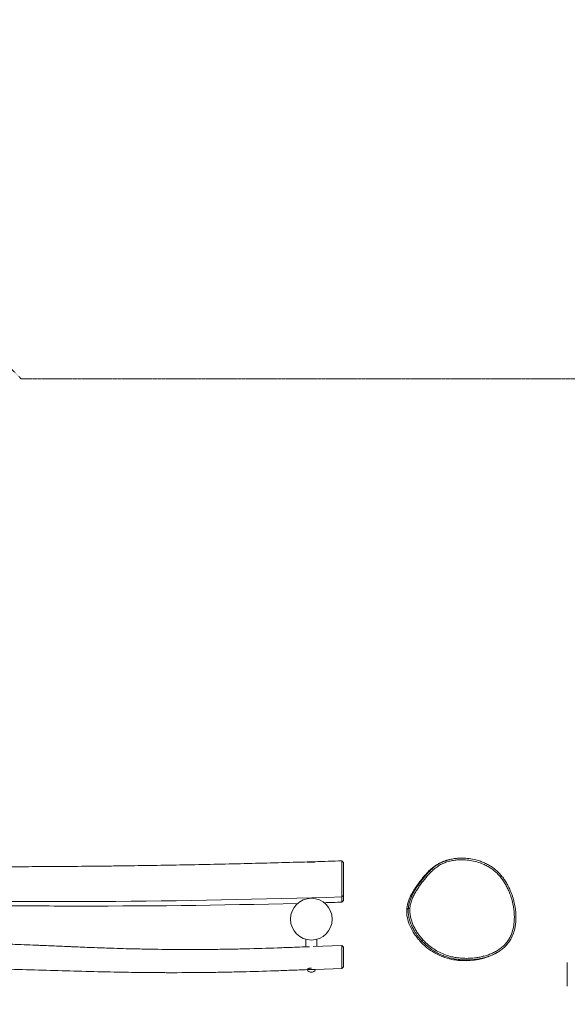
# Model space of a CAD drawing. Units: millimetres. Extents: x -17370 to 3707, y -6446 to 3934.
# Drawn here: x -11808 to -10104, y 869 to 3934 of the extents above; entities that cross this region are included whole.
import ezdxf

# ---------------------------------------------------------------- set-up
doc = ezdxf.new("R2010")
doc.units = ezdxf.units.MM
doc.header["$MEASUREMENT"] = 0
doc.linetypes.add('DASHEDX2', pattern=[1.5, 1, -0.5])
doc.layers.add('PRO_Equipment', color=7, linetype='Continuous', lineweight=20)
doc.layers.add('PRO_Impact Area', color=6, linetype='DASHEDX2', lineweight=20)

msp = doc.modelspace()

# ---------------------------------------------------------------- linework, layer by layer
at = {"layer": 'PRO_Equipment'}
for p, q in [((-10805.7, 1315.6), (-10805.7, 1315.6)), ((-10805.7, 1315.6), (-10800.5, 1310.6)), ((-10800.5, 1207.4), (-10805.6, 1203.5)), ((-10800.5, 1192.2), (-10805.4, 1187.2)), ((-10805.4, 1187.2), (-10805.4, 1187.2)), ((-10598.7, 1167.6), (-10593.7, 1167.2)), ((-10918, 1071.6), (-10918, 1048)), ((-10895.1, 1048.8), (-10805.7, 1052.1)), ((-10883, 1049.3), (-10883, 1071.6)), ((-10805.7, 1052.1), (-10800.5, 1047.1)), ((-10553.3, 1070.3), (-10557, 1066.9)), ((-10887.5, 978), (-10805.3, 981)), ((-10800.5, 986), (-10805.3, 981)), ((-10913.5, 977.4), (-10913.5, 977.2)), ((-10913.5, 977.2), (-10900.5, 977.2)), ((-10900.5, 977.2), (-10887.5, 977.2))]:
    msp.add_line(p, q, dxfattribs=at)
for points in [[(-10800.5, 1192.2), (-10800.5, 1192.2), (-10800.5, 1192.2), (-10800.5, 1192.3), (-10800.5, 1192.4), (-10800.5, 1192.4), (-10800.5, 1192.6), (-10800.5, 1192.7), (-10800.5, 1192.8), (-10800.5, 1193), (-10800.5, 1193.2), (-10800.5, 1193.4), (-10800.5, 1193.6), (-10800.5, 1193.9), (-10800.5, 1194.1), (-10800.5, 1194.4), (-10800.5, 1194.7), (-10800.5, 1195), (-10800.5, 1195.3), (-10800.5, 1195.7), (-10800.5, 1196.1), (-10800.5, 1196.5), (-10800.5, 1196.9), (-10800.5, 1197.3), (-10800.5, 1197.8), (-10800.5, 1198.2), (-10800.5, 1198.7), (-10800.5, 1199.2), (-10800.5, 1199.7), (-10800.5, 1200.3), (-10800.5, 1200.8), (-10800.5, 1201.4), (-10800.5, 1202), (-10800.5, 1202.6), (-10800.5, 1203.2), (-10800.5, 1203.9), (-10800.5, 1204.5), (-10800.5, 1205.2), (-10800.5, 1205.9), (-10800.5, 1206.6), (-10800.5, 1207.4)], [(-10800.5, 986), (-10800.5, 986), (-10800.5, 986), (-10800.5, 986), (-10800.5, 986), (-10800.5, 986), (-10800.5, 986), (-10800.5, 986.1), (-10800.5, 986.1), (-10800.5, 986.1), (-10800.5, 986.2), (-10800.5, 986.2), (-10800.5, 986.2), (-10800.5, 986.3), (-10800.5, 986.3), (-10800.5, 986.4), (-10800.5, 986.5), (-10800.5, 986.5), (-10800.5, 986.6), (-10800.5, 986.7), (-10800.5, 986.8), (-10800.5, 986.9), (-10800.5, 987), (-10800.5, 987.1), (-10800.5, 987.2), (-10800.5, 987.3), (-10800.5, 987.4), (-10800.5, 987.5), (-10800.5, 987.6), (-10800.5, 987.8), (-10800.5, 987.9), (-10800.5, 988.1), (-10800.5, 988.2), (-10800.5, 988.4), (-10800.5, 988.5), (-10800.5, 988.7), (-10800.5, 988.9), (-10800.5, 989), (-10800.5, 989.2), (-10800.5, 989.4), (-10800.5, 989.6), (-10800.5, 989.8), (-10800.5, 990), (-10800.5, 990.2), (-10800.5, 990.4), (-10800.5, 990.6), (-10800.5, 990.8), (-10800.5, 991), (-10800.5, 991.2), (-10800.5, 991.5), (-10800.5, 991.7), (-10800.5, 991.9), (-10800.5, 992.1), (-10800.5, 992.4), (-10800.5, 992.6), (-10800.5, 992.8), (-10800.5, 993.1), (-10800.5, 993.3), (-10800.5, 993.5), (-10800.5, 993.8), (-10800.5, 994), (-10800.5, 994.2), (-10800.5, 994.5), (-10800.5, 994.7), (-10800.5, 995), (-10800.5, 995.2), (-10800.5, 995.5), (-10800.5, 995.7), (-10800.5, 996), (-10800.5, 996.2), (-10800.5, 996.5), (-10800.5, 996.8), (-10800.5, 997), (-10800.5, 997.3), (-10800.5, 997.6), (-10800.5, 997.9), (-10800.5, 998.1), (-10800.5, 998.4), (-10800.5, 998.7), (-10800.5, 999), (-10800.5, 999.3), (-10800.5, 999.6), (-10800.5, 999.9), (-10800.5, 1000.2), (-10800.5, 1000.5), (-10800.5, 1000.9), (-10800.5, 1001.2), (-10800.5, 1001.5), (-10800.5, 1001.8), (-10800.5, 1002.2), (-10800.5, 1002.5), (-10800.5, 1002.9), (-10800.5, 1003.2), (-10800.5, 1003.6), (-10800.5, 1004), (-10800.5, 1004.3), (-10800.5, 1004.7), (-10800.5, 1005.1), (-10800.5, 1005.5), (-10800.5, 1005.9), (-10800.5, 1006.3), (-10800.5, 1006.7), (-10800.5, 1007.1), (-10800.5, 1007.5), (-10800.5, 1007.9), (-10800.5, 1008.3), (-10800.5, 1008.7), (-10800.5, 1009.1), (-10800.5, 1009.5), (-10800.5, 1010), (-10800.5, 1010.4), (-10800.5, 1010.8), (-10800.5, 1011.2), (-10800.5, 1011.7), (-10800.5, 1012.1), (-10800.5, 1012.5), (-10800.5, 1012.9), (-10800.5, 1013.3), (-10800.5, 1013.7), (-10800.5, 1014.1), (-10800.5, 1014.5), (-10800.5, 1014.9), (-10800.5, 1015.3), (-10800.5, 1015.7), (-10800.5, 1016.1), (-10800.5, 1016.5), (-10800.5, 1016.9), (-10800.5, 1017.3), (-10800.5, 1017.7), (-10800.5, 1018.1), (-10800.5, 1018.4), (-10800.5, 1018.8), (-10800.5, 1019.2), (-10800.5, 1019.6), (-10800.5, 1019.9), (-10800.5, 1020.3), (-10800.5, 1020.7), (-10800.5, 1021), (-10800.5, 1021.4), (-10800.5, 1021.7), (-10800.5, 1022.1), (-10800.5, 1022.5), (-10800.5, 1022.8), (-10800.5, 1023.2), (-10800.5, 1023.5), (-10800.5, 1023.9), (-10800.5, 1024.2), (-10800.5, 1024.6), (-10800.5, 1024.9), (-10800.5, 1025.3), (-10800.5, 1025.6), (-10800.5, 1026), (-10800.5, 1026.3), (-10800.5, 1026.7), (-10800.5, 1027), (-10800.5, 1027.3), (-10800.5, 1027.7), (-10800.5, 1028), (-10800.5, 1028.4), (-10800.5, 1028.7), (-10800.5, 1029.1), (-10800.5, 1029.4), (-10800.5, 1029.7), (-10800.5, 1030.1), (-10800.5, 1030.4), (-10800.5, 1030.8), (-10800.5, 1031.1), (-10800.5, 1031.5), (-10800.5, 1031.8), (-10800.5, 1032.1), (-10800.5, 1032.5), (-10800.5, 1032.8), (-10800.5, 1033.2), (-10800.5, 1033.5), (-10800.5, 1033.8), (-10800.5, 1034.2), (-10800.5, 1034.5), (-10800.5, 1034.9), (-10800.5, 1035.2), (-10800.5, 1035.5), (-10800.5, 1035.9), (-10800.5, 1036.2), (-10800.5, 1036.5), (-10800.5, 1036.9), (-10800.5, 1037.2), (-10800.5, 1037.5), (-10800.5, 1037.9), (-10800.5, 1038.2), (-10800.5, 1038.5), (-10800.5, 1038.8), (-10800.5, 1039.1), (-10800.5, 1039.5), (-10800.5, 1039.8), (-10800.5, 1040.1), (-10800.5, 1040.4), (-10800.5, 1040.7), (-10800.5, 1041), (-10800.5, 1041.3), (-10800.5, 1041.6), (-10800.5, 1041.9), (-10800.5, 1042.2), (-10800.5, 1042.5), (-10800.5, 1042.7), (-10800.5, 1043), (-10800.5, 1043.3), (-10800.5, 1043.5), (-10800.5, 1043.8), (-10800.5, 1044), (-10800.5, 1044.3), (-10800.5, 1044.5), (-10800.5, 1044.7), (-10800.5, 1044.9), (-10800.5, 1045.1), (-10800.5, 1045.3), (-10800.5, 1045.5), (-10800.5, 1045.7), (-10800.5, 1045.9), (-10800.5, 1046), (-10800.5, 1046.2), (-10800.5, 1046.3), (-10800.5, 1046.4), (-10800.5, 1046.5), (-10800.5, 1046.6), (-10800.5, 1046.7), (-10800.5, 1046.8), (-10800.5, 1046.9), (-10800.5, 1046.9), (-10800.5, 1047), (-10800.5, 1047), (-10800.5, 1047), (-10800.5, 1047.1), (-10800.5, 1047.1), (-10800.5, 1047.1)]]:
    msp.add_lwpolyline(points, dxfattribs=at)
for points in [[(-10103.8, 999, 0), (-10103.8, 999, 0), (-10103.8, 999, 0), (-10103.8, 999, 0), (-10103.8, 999, 0), (-10103.8, 999, 0), (-10103.8, 999, 0), (-10103.8, 999, 0), (-10103.8, 999, 0), (-10103.8, 999, 0), (-10103.8, 998.9, 0), (-10103.8, 998.9, 0), (-10103.8, 998.9, 0), (-10103.8, 998.9, 0), (-10103.8, 998.9, 0), (-10103.8, 998.9, 0), (-10103.8, 998.9, 0), (-10103.8, 998.9, 0), (-10103.8, 998.9, 0), (-10103.8, 998.9, 0), (-10103.8, 998.9, 0), (-10103.8, 998.8, 0), (-10103.8, 998.8, 0), (-10103.8, 998.8, 0), (-10103.8, 998.8, 0), (-10103.8, 998.8, 0), (-10103.8, 998.8, 0), (-10103.8, 998.8, 0), (-10103.8, 998.8, 0), (-10103.8, 998.8, 0), (-10103.8, 998.8, 0), (-10103.8, 998.8, 0), (-10103.8, 998.8, 0), (-10103.8, 998.8, 0), (-10103.8, 998.8, 0), (-10103.8, 998.7, 0), (-10103.8, 998.7, 0), (-10103.8, 998.7, 0), (-10103.8, 998.7, 0), (-10103.8, 998.7, 0), (-10103.8, 998.7, 0), (-10103.8, 998.7, 0), (-10103.8, 998.7, 0), (-10103.8, 998.7, 0), (-10103.8, 998.7, 0), (-10103.8, 998.7, 0), (-10103.8, 998.7, 0), (-10103.8, 998.7, 0), (-10103.8, 998.6, 0), (-10103.8, 998.6, 0), (-10103.8, 998.6, 0), (-10103.8, 998.6, 0), (-10103.8, 998.6, 0), (-10103.8, 998.6, 0), (-10103.8, 998.6, 0), (-10103.8, 998.5, 0), (-10103.8, 998.5, 0)], [(-10103.8, 998.5, 0), (-10103.8, 998.5, 0), (-10103.8, 998.5, 0), (-10103.8, 998.4, 0), (-10103.8, 998.4, 0), (-10103.8, 998.3, 0), (-10103.8, 998.3, 0), (-10103.8, 998.2, 0), (-10103.8, 998.2, 0), (-10103.8, 998.1, 0), (-10103.8, 998, 0), (-10103.8, 998, 0), (-10103.8, 997.9, 0), (-10103.8, 997.8, 0), (-10103.8, 997.7, 0), (-10103.8, 997.6, 0), (-10103.8, 997.5, 0), (-10103.8, 997.4, 0), (-10103.8, 997.3, 0), (-10103.8, 997.2, 0), (-10103.8, 997, 0), (-10103.8, 996.9, 0), (-10103.8, 996.8, 0), (-10103.8, 996.6, 0), (-10103.8, 996.4, 0), (-10103.8, 996.3, 0), (-10103.8, 996.1, 0), (-10103.8, 995.9, 0), (-10103.8, 995.7, 0), (-10103.8, 995.5, 0), (-10103.8, 995.3, 0), (-10103.8, 995.1, 0), (-10103.8, 994.9, 0), (-10103.8, 994.7, 0), (-10103.8, 994.5, 0), (-10103.8, 994.2, 0), (-10103.8, 994, 0), (-10103.8, 993.8, 0), (-10103.8, 993.5, 0), (-10103.8, 993.3, 0), (-10103.8, 993, 0), (-10103.8, 992.7, 0), (-10103.8, 992.5, 0), (-10103.8, 992.2, 0), (-10103.8, 991.9, 0), (-10103.8, 991.7, 0), (-10103.8, 991.4, 0), (-10103.8, 991.1, 0), (-10103.8, 990.8, 0), (-10103.8, 990.5, 0), (-10103.8, 990.2, 0), (-10103.8, 989.9, 0), (-10103.8, 989.6, 0), (-10103.8, 989.3, 0), (-10103.8, 989, 0), (-10103.8, 988.6, 0), (-10103.8, 988.3, 0), (-10103.8, 988, 0), (-10103.8, 987.7, 0), (-10103.8, 987.3, 0), (-10103.8, 987, 0), (-10103.8, 986.6, 0), (-10103.8, 986.3, 0), (-10103.8, 985.9, 0), (-10103.8, 985.6, 0), (-10103.8, 985.2, 0), (-10103.8, 984.9, 0), (-10103.8, 984.5, 0), (-10103.8, 984.1, 0), (-10103.8, 983.8, 0), (-10103.8, 983.4, 0), (-10103.8, 983, 0), (-10103.8, 982.6, 0), (-10103.8, 982.2, 0), (-10103.8, 981.8, 0), (-10103.8, 981.4, 0), (-10103.8, 981.1, 0), (-10103.8, 980.7, 0), (-10103.8, 980.3, 0), (-10103.8, 979.9, 0), (-10103.8, 979.5, 0), (-10103.8, 979, 0), (-10103.8, 978.6, 0), (-10103.8, 978.2, 0), (-10103.8, 977.8, 0), (-10103.8, 977.4, 0), (-10103.8, 977, 0), (-10103.8, 976.6, 0), (-10103.8, 976.2, 0), (-10103.8, 975.7, 0), (-10103.8, 975.3, 0), (-10103.8, 974.9, 0), (-10103.8, 974.5, 0), (-10103.8, 974.1, 0), (-10103.8, 973.6, 0), (-10103.8, 973.2, 0), (-10103.8, 972.8, 0), (-10103.8, 972.4, 0), (-10103.8, 972, 0), (-10103.8, 971.5, 0), (-10103.8, 971.1, 0), (-10103.8, 970.7, 0), (-10103.8, 970.3, 0), (-10103.8, 969.8, 0), (-10103.8, 969.4, 0), (-10103.8, 969, 0), (-10103.8, 968.6, 0), (-10103.8, 968.1, 0), (-10103.8, 967.7, 0), (-10103.8, 967.3, 0), (-10103.8, 966.9, 0), (-10103.8, 966.5, 0), (-10103.8, 966, 0), (-10103.8, 965.6, 0), (-10103.8, 965.2, 0), (-10103.8, 964.8, 0), (-10103.8, 964.4, 0), (-10103.8, 963.9, 0), (-10103.8, 963.5, 0), (-10103.8, 963.1, 0), (-10103.8, 962.7, 0), (-10103.8, 962.3, 0), (-10103.8, 961.9, 0), (-10103.8, 961.5, 0), (-10103.8, 961, 0), (-10103.8, 960.6, 0), (-10103.8, 960.2, 0), (-10103.8, 959.8, 0), (-10103.8, 959.4, 0), (-10103.8, 959, 0), (-10103.8, 958.6, 0), (-10103.8, 958.2, 0), (-10103.8, 957.8, 0), (-10103.8, 957.4, 0), (-10103.8, 957, 0), (-10103.8, 956.6, 0), (-10103.8, 956.3, 0), (-10103.8, 955.9, 0), (-10103.8, 955.5, 0), (-10103.8, 955.1, 0), (-10103.8, 954.7, 0), (-10103.8, 954.4, 0), (-10103.8, 954, 0), (-10103.8, 953.6, 0), (-10103.8, 953.2, 0), (-10103.8, 952.9, 0), (-10103.8, 952.5, 0), (-10103.8, 952.2, 0), (-10103.8, 951.8, 0), (-10103.8, 951.4, 0), (-10103.8, 951.1, 0), (-10103.8, 950.8, 0), (-10103.8, 950.4, 0), (-10103.8, 950.1, 0), (-10103.8, 949.7, 0), (-10103.8, 949.4, 0), (-10103.8, 949.1, 0), (-10103.8, 948.7, 0), (-10103.8, 948.4, 0), (-10103.8, 948.1, 0), (-10103.8, 947.7, 0), (-10103.8, 947.4, 0), (-10103.8, 947.1, 0), (-10103.8, 946.8, 0), (-10103.8, 946.5, 0), (-10103.8, 946.1, 0), (-10103.8, 945.8, 0), (-10103.8, 945.5, 0), (-10103.8, 945.2, 0), (-10103.8, 944.9, 0), (-10103.8, 944.6, 0), (-10103.8, 944.3, 0), (-10103.8, 944, 0), (-10103.8, 943.7, 0), (-10103.8, 943.4, 0), (-10103.8, 943.1, 0), (-10103.8, 942.8, 0), (-10103.8, 942.5, 0), (-10103.8, 942.2, 0), (-10103.8, 941.9, 0), (-10103.8, 941.6, 0), (-10103.8, 941.3, 0), (-10103.8, 941, 0), (-10103.8, 940.8, 0), (-10103.8, 940.5, 0), (-10103.8, 940.2, 0), (-10103.8, 939.9, 0), (-10103.8, 939.6, 0), (-10103.8, 939.3, 0), (-10103.8, 939.1, 0), (-10103.8, 938.8, 0), (-10103.8, 938.5, 0), (-10103.8, 938.2, 0), (-10103.8, 937.9, 0), (-10103.8, 937.7, 0), (-10103.8, 937.4, 0), (-10103.8, 937.1, 0), (-10103.8, 936.8, 0), (-10103.8, 936.6, 0), (-10103.8, 936.3, 0), (-10103.8, 936, 0), (-10103.8, 935.7, 0), (-10103.8, 935.5, 0), (-10103.8, 935.2, 0), (-10103.8, 934.9, 0), (-10103.8, 934.7, 0), (-10103.8, 934.4, 0), (-10103.8, 934.2, 0), (-10103.8, 933.9, 0), (-10103.8, 933.6, 0), (-10103.8, 933.4, 0), (-10103.8, 933.1, 0), (-10103.8, 932.9, 0), (-10103.8, 932.6, 0), (-10103.8, 932.4, 0), (-10103.8, 932.1, 0), (-10103.8, 931.9, 0), (-10103.8, 931.6, 0), (-10103.8, 931.4, 0), (-10103.8, 931.1, 0), (-10103.8, 930.9, 0), (-10103.8, 930.6, 0), (-10103.8, 930.4, 0), (-10103.8, 930.2, 0), (-10103.8, 929.9, 0), (-10103.8, 929.7, 0), (-10103.8, 929.5, 0), (-10103.8, 929.3, 0), (-10103.8, 929.1, 0), (-10103.8, 928.8, 0), (-10103.8, 928.6, 0), (-10103.8, 928.4, 0), (-10103.8, 928.2, 0), (-10103.8, 928, 0), (-10103.8, 927.9, 0), (-10103.8, 927.7, 0), (-10103.8, 927.5, 0), (-10103.8, 927.3, 0), (-10103.8, 927.2, 0), (-10103.8, 927, 0), (-10103.8, 926.9, 0), (-10103.8, 926.7, 0), (-10103.8, 926.6, 0), (-10103.8, 926.5, 0), (-10103.8, 926.4, 0), (-10103.8, 926.3, 0), (-10103.8, 926.2, 0), (-10103.8, 926.1, 0), (-10103.8, 926, 0), (-10103.8, 926, 0), (-10103.8, 925.9, 0), (-10103.8, 925.8, 0), (-10103.8, 925.8, 0), (-10103.8, 925.8, 0), (-10103.8, 925.8, 0), (-10103.8, 925.8, 0), (-10103.8, 925.8, 0)]]:
    msp.add_polyline3d(points, dxfattribs=at)
for centre, radius, start, end in [((-10900.5, 1134.2), 65, 90, 270), ((-10900.5, 1134.2), 65, 270, 90), ((-10900.5, 983.2), 14.3, 204.794, 269.9999), ((-10900.5, 983.2), 14.3, 269.9999, 335.2059)]:
    msp.add_arc(centre, radius, start, end, dxfattribs=at)
at = {"layer": 'PRO_Equipment', "extrusion": (0, 0, -1)}
for centre, major_axis, ratio, start_param, end_param in [((-10900.5, 1311.8), (-13, 0.2), 0.046071, 0.538093, 0.773938), ((-11194.2, 2531.5), (5603.6, 88), 0.24146, 1.505143, 1.515023)]:
    msp.add_ellipse(centre, major_axis=major_axis, ratio=ratio, start_param=start_param, end_param=end_param, dxfattribs=at)
at = {"layer": 'PRO_Equipment'}
for points, knots in [([(-10465.8, 1320.7), (-10470.2, 1319.8), (-10479, 1317.5), (-10489.7, 1313.6), (-10497.9, 1309.7), (-10502, 1307.5), (-10507.9, 1304.1), (-10515.5, 1298.9), (-10525.9, 1290.2), (-10535.5, 1280.7), (-10544.4, 1270.7), (-10549.9, 1264), (-10553.9, 1258.9), (-10556.6, 1255.4), (-10561.9, 1248.6), (-10568.3, 1239.8), (-10575.7, 1229), (-10582.4, 1217.7), (-10588.4, 1205.9), (-10593.4, 1193.6), (-10597.1, 1180.8), (-10598.4, 1172), (-10598.7, 1167.6)], [0, 0, 0, 0, 0.0625, 0.125, 0.15625, 0.1875, 0.1875, 0.25, 0.3125, 0.375, 0.4375, 0.5, 0.5, 0.53125, 0.5625, 0.625, 0.6875, 0.75, 0.8125, 0.875, 0.9375, 1, 1, 1, 1]), ([(-10593.7, 1167.2), (-10593.6, 1169.5), (-10593.1, 1174), (-10591.4, 1183), (-10588, 1194), (-10582.5, 1206.8), (-10575.9, 1219), (-10568.5, 1230.8), (-10560.4, 1242.3), (-10554.8, 1249.7), (-10550.5, 1255.2), (-10547.6, 1258.8), (-10541.7, 1266.1), (-10534, 1275), (-10524, 1285.2), (-10513.2, 1294.5), (-10505.3, 1299.8), (-10497.1, 1304.6), (-10488.5, 1308.8), (-10475.1, 1313.5), (-10461.3, 1316.7), (-10445, 1318.9), (-10426.3, 1319.4), (-10405.5, 1317.3), (-10385.2, 1312.9), (-10367.7, 1306.8), (-10353.1, 1299.8), (-10341.2, 1292.5), (-10330, 1284.1), (-10319.8, 1274.5), (-10310.6, 1263.9), (-10302.4, 1252.7), (-10295.2, 1240.9), (-10288.9, 1228.7), (-10282.5, 1214.1), (-10276.6, 1196.9), (-10272.3, 1179.1), (-10269.9, 1163.2), (-10269.1, 1153.9), (-10268.6, 1144.6), (-10268.5, 1132.8), (-10270.1, 1114.1), (-10274.4, 1096.1), (-10280.2, 1081.3), (-10285.6, 1071.4), (-10290.7, 1063.9), (-10296.5, 1056.8), (-10304.6, 1048.7), (-10311.9, 1043), (-10319.4, 1037.8), (-10327.2, 1033.1), (-10339.5, 1027.1), (-10352.3, 1022.3), (-10365.4, 1018.4), (-10378.7, 1015.5), (-10394.5, 1013.2), (-10412.7, 1012), (-10430.9, 1012.4), (-10446.7, 1014.1), (-10460.1, 1016.5), (-10475.6, 1020.4), (-10492.8, 1026.6), (-10511.1, 1035.7), (-10528.3, 1047), (-10542.2, 1058.8), (-10550.2, 1066.9), (-10553.3, 1070.3)], [0, 0, 0, 0, 0.007812, 0.015625, 0.03125, 0.046875, 0.0625, 0.078125, 0.09375, 0.109375, 0.109375, 0.117188, 0.125, 0.140625, 0.15625, 0.171875, 0.1875, 0.1875, 0.203125, 0.21875, 0.234375, 0.25, 0.273438, 0.296875, 0.320312, 0.34375, 0.359375, 0.375, 0.390625, 0.40625, 0.421875, 0.4375, 0.453125, 0.46875, 0.484375, 0.507812, 0.53125, 0.546875, 0.5625, 0.5625, 0.578125, 0.601562, 0.625, 0.640625, 0.65625, 0.664063, 0.671875, 0.6875, 0.703125, 0.703125, 0.71875, 0.734375, 0.75, 0.765625, 0.78125, 0.796875, 0.820312, 0.84375, 0.859375, 0.875, 0.890625, 0.914063, 0.9375, 0.960938, 0.984375, 1, 1, 1, 1]), ([(-10505, 1306.5), (-10503.9, 1307.1), (-10502.2, 1308), (-10499.9, 1309.1), (-10498.8, 1309.7), (-10496.8, 1310.6), (-10494.7, 1311.5), (-10492.3, 1312.5), (-10490.4, 1313.3), (-10488, 1314.2), (-10485.6, 1315.1), (-10484.3, 1315.6), (-10484.1, 1315.7), (-10483.7, 1315.8), (-10483.5, 1315.9), (-10482.9, 1316.1), (-10481.8, 1316.4), (-10480.4, 1316.9), (-10479.1, 1317.2), (-10478.6, 1317.4), (-10476.9, 1317.8), (-10472.7, 1319), (-10468.7, 1320), (-10465.9, 1320.7)], [0, 0, 0, 0, 0.125, 0.1875, 0.25, 0.25, 0.40625, 0.46875, 0.46875, 0.5625, 0.65625, 0.65625, 0.671875, 0.671875, 0.6875, 0.6875, 0.71875, 0.757812, 0.757812, 0.78125, 0.78125, 0.84375, 1, 1, 1, 1]), ([(-10318.1, 1032.8), (-10316.2, 1034), (-10312.4, 1036.5), (-10305, 1041.9), (-10296.3, 1049.6), (-10288.7, 1058.2), (-10283.4, 1065.7), (-10277.4, 1075.5), (-10271, 1090), (-10266.4, 1107.8), (-10263.5, 1128.4), (-10263.4, 1147.1), (-10265.3, 1167.6), (-10268.5, 1185.4), (-10273.8, 1204.8), (-10280.9, 1223.5), (-10288.7, 1239.7), (-10296.9, 1253.3), (-10304.8, 1264.6), (-10310.7, 1271.7), (-10316.9, 1278.5), (-10323.5, 1285), (-10334.4, 1293.8), (-10346, 1301.5), (-10358.2, 1307.9), (-10370.8, 1313.2), (-10386, 1318.2), (-10403.8, 1322.1), (-10422, 1324), (-10438.2, 1324.2), (-10452, 1323.2), (-10461.3, 1321.7), (-10465.8, 1320.7)], [0, 0, 0, 0, 0.015625, 0.03125, 0.0625, 0.09375, 0.109375, 0.125, 0.171875, 0.21875, 0.25, 0.3125, 0.34375, 0.390625, 0.4375, 0.484375, 0.53125, 0.5625, 0.59375, 0.625, 0.625, 0.65625, 0.6875, 0.71875, 0.75, 0.78125, 0.8125, 0.859375, 0.90625, 0.9375, 0.96875, 1, 1, 1, 1]), ([(-12418.5, 1302.2), (-12324, 1300.4), (-12229.6, 1299.1), (-12040.7, 1297.5), (-11914.8, 1297.1), (-11757.6, 1297.6), (-11663.4, 1298.2), (-11592.7, 1298.8), (-11545.7, 1299.3), (-11514.3, 1299.7), (-11427.9, 1300.8), (-11349.2, 1302.1), (-11254.9, 1303.9), (-11192.1, 1305.2), (-11066.6, 1308.1), (-10972.5, 1310.6), (-10909.8, 1312.4)], [0, 0, 0, 0, 0.1875, 0.1875, 0.375, 0.4375, 0.5, 0.5625, 0.578125, 0.59375, 0.625, 0.75, 0.75, 0.8125, 0.875, 1, 1, 1, 1]), ([(-10913.5, 1312), (-10913.5, 1312.1), (-10913.5, 1312.1), (-10913, 1312.3), (-10912.5, 1312.3), (-10911.7, 1312.4)], [0, 0, 0, 0, 0.375, 0.375, 1, 1, 1, 1]), ([(-10900.5, 1311.3), (-10902.2, 1311.3), (-10903.9, 1311.2), (-10907, 1311.3), (-10908.5, 1311.3), (-10910.3, 1311.5), (-10910.8, 1311.5), (-10911.8, 1311.6), (-10912.6, 1311.7), (-10913.3, 1311.9), (-10913.5, 1312), (-10913.5, 1312)], [0, 0, 0, 0, 0.25, 0.25, 0.5, 0.5, 0.625, 0.625, 0.75, 0.875, 1, 1, 1, 1]), ([(-10909.8, 1312.4), (-10909.2, 1312.5), (-10908.5, 1312.5), (-10907.1, 1312.5), (-10905.6, 1312.5), (-10903.9, 1312.6), (-10902.3, 1312.6), (-10901.4, 1312.6), (-10900.5, 1312.6)], [0, 0, 0, 0, 0.25, 0.25, 0.5, 0.75, 0.75, 1, 1, 1, 1]), ([(-10900.5, 1312.6), (-10899.6, 1312.7), (-10897.6, 1312.7), (-10895.3, 1312.8), (-10893.6, 1312.9), (-10892.1, 1312.9), (-10891, 1313), (-10890.4, 1313)], [0, 0, 0, 0, 0.25, 0.5, 0.625, 0.75, 1, 1, 1, 1]), ([(-10887.5, 1312.9), (-10887.5, 1312.8), (-10888, 1312.6), (-10889.6, 1312.3), (-10890.7, 1312.1), (-10892.1, 1311.9), (-10892.9, 1311.8), (-10894.4, 1311.7), (-10895.7, 1311.6), (-10898, 1311.4), (-10899.7, 1311.3), (-10900.5, 1311.3)], [0, 0, 0, 0, 0.25, 0.375, 0.5, 0.5, 0.65625, 0.65625, 0.75, 0.875, 1, 1, 1, 1]), ([(-10890.4, 1313), (-10889.5, 1313), (-10888.4, 1313), (-10887.7, 1313), (-10887.5, 1312.9), (-10887.5, 1312.9)], [0, 0, 0, 0, 0.5, 0.75, 1, 1, 1, 1]), ([(-10805.7, 1315.6), (-10805.7, 1315.6), (-10805.7, 1315.4), (-10805.7, 1314.6), (-10805.7, 1314), (-10805.7, 1313.6), (-10805.7, 1313.1), (-10805.7, 1312.4), (-10805.8, 1311.2), (-10805.8, 1309.9), (-10805.8, 1308.7), (-10805.8, 1307.8), (-10805.8, 1305.7), (-10805.9, 1303.3), (-10805.9, 1300), (-10805.9, 1295.9), (-10805.9, 1290.6), (-10805.9, 1284.9), (-10805.9, 1278), (-10805.9, 1272.6), (-10805.9, 1266.3), (-10805.8, 1255.6), (-10805.8, 1242.8), (-10805.8, 1233.1), (-10805.7, 1226.7), (-10805.7, 1219.8), (-10805.7, 1210.7), (-10805.6, 1205.8), (-10805.6, 1203.5)], [0, 0, 0, 0, 0.0625, 0.125, 0.15625, 0.171875, 0.1875, 0.21875, 0.25, 0.28125, 0.28125, 0.296875, 0.3125, 0.34375, 0.359375, 0.390625, 0.4375, 0.46875, 0.5, 0.5625, 0.5625, 0.609375, 0.75, 0.796875, 0.796875, 0.875, 0.9375, 1, 1, 1, 1]), ([(-10800.5, 1207.4), (-10800.5, 1211.5), (-10800.5, 1219), (-10800.5, 1229), (-10800.5, 1234.9), (-10800.5, 1244.1), (-10800.5, 1253.6), (-10800.5, 1263.4), (-10800.5, 1266.8), (-10800.5, 1271.7), (-10800.5, 1276.8), (-10800.5, 1283.9), (-10800.5, 1289.7), (-10800.5, 1293.7), (-10800.5, 1296.7), (-10800.5, 1299.1), (-10800.5, 1301.7), (-10800.5, 1303.5), (-10800.5, 1304.2), (-10800.5, 1305.3), (-10800.5, 1306.4), (-10800.5, 1307.6), (-10800.5, 1308.3), (-10800.5, 1309), (-10800.5, 1309.7), (-10800.5, 1310.4), (-10800.5, 1310.6), (-10800.5, 1310.6)], [0, 0, 0, 0, 0.125, 0.1875, 0.21875, 0.25, 0.375, 0.40625, 0.4375, 0.4375, 0.5, 0.53125, 0.578125, 0.625, 0.625, 0.65625, 0.6875, 0.703125, 0.71875, 0.71875, 0.75, 0.78125, 0.820313, 0.84375, 0.875, 0.9375, 1, 1, 1, 1]), ([(-10505, 1306.5), (-10507, 1305.4), (-10511, 1303.1), (-10518.5, 1298.1), (-10529.1, 1289.8), (-10541.6, 1277.4), (-10552.1, 1264.9), (-10558, 1257.4), (-10563.2, 1250.7), (-10570.2, 1241.6), (-10579.8, 1227.7), (-10588.3, 1213.4), (-10594.9, 1199.8), (-10599.6, 1187), (-10602.5, 1175.2), (-10603.4, 1168), (-10603.6, 1164.7)], [0, 0, 0, 0, 0.03125, 0.0625, 0.125, 0.21875, 0.3125, 0.359375, 0.359375, 0.4375, 0.53125, 0.625, 0.71875, 0.8125, 0.90625, 1, 1, 1, 1]), ([(-10943.2, 1183.3), (-11184.9, 1177.1), (-11426.8, 1174.5), (-11711.4, 1175.1), (-11811, 1175.5), (-11967.7, 1176.9), (-12081.8, 1178.6), (-12167.6, 1180), (-12224.7, 1181.1), (-12281.9, 1182.3), (-12310.4, 1182.9)], [0, 0, 0, 0, 0.53125, 0.53125, 0.625, 0.75, 0.875, 0.875, 0.9375, 1, 1, 1, 1]), ([(-10603.6, 1164.7), (-10604.2, 1155.9), (-10602.7, 1138.2), (-10594, 1112), (-10582, 1090.8), (-10572.5, 1077.9), (-10568.1, 1072.5), (-10566.9, 1071.1), (-10565.8, 1069.8), (-10564.2, 1068), (-10562.4, 1065.9), (-10561.3, 1064.7)], [0, 0, 0, 0, 0.25, 0.5, 0.75, 0.890625, 0.921875, 0.9375, 0.9375, 0.96875, 1, 1, 1, 1]), ([(-10598.7, 1167.6), (-10598.9, 1165.2), (-10599.1, 1160.4), (-10598.6, 1151), (-10596.9, 1139.3), (-10593.1, 1125.7), (-10587.9, 1112.7), (-10581, 1099.3), (-10575.5, 1090.5), (-10570.2, 1083), (-10566.7, 1078.3), (-10561.6, 1072.1), (-10558.5, 1068.6), (-10557, 1066.9)], [0, 0, 0, 0, 0.0625, 0.125, 0.25, 0.375, 0.5, 0.625, 0.78125, 0.78125, 0.875, 0.9375, 1, 1, 1, 1]), ([(-10553.3, 1070.3), (-10556.3, 1073.6), (-10560.7, 1078.7), (-10566.1, 1085.9), (-10571.3, 1093.2), (-10577.2, 1102.8), (-10583.3, 1114.8), (-10588.3, 1127.4), (-10592, 1140.4), (-10593.6, 1151.5), (-10594, 1160.5), (-10593.9, 1165), (-10593.7, 1167.2)], [0, 0, 0, 0, 0.125, 0.1875, 0.25, 0.375, 0.5, 0.625, 0.75, 0.875, 0.9375, 1, 1, 1, 1]), ([(-12483, 1048.6), (-12442.3, 1051.1), (-12385.2, 1054.1), (-12319.8, 1056.8), (-12279, 1058.3), (-12246.4, 1059.3), (-12221.9, 1059.8), (-12205.5, 1060.2), (-12197.3, 1060.4), (-12172.8, 1060.8), (-12152.4, 1061.1), (-12127.9, 1061.3), (-12111.6, 1061.4), (-12091.2, 1061.4), (-12070.7, 1061.4), (-12054.4, 1061.3), (-12046.2, 1061.3), (-12025.8, 1061.1), (-12000.3, 1060.8), (-11974.9, 1060.3), (-11962.6, 1060.1), (-11947.3, 1059.8), (-11916, 1059), (-11883.2, 1058), (-11862.2, 1057.3), (-11856, 1057.1), (-11844.2, 1056.6), (-11832.5, 1056.2), (-11797.8, 1054.9), (-11768.5, 1053.7), (-11738.8, 1052.4), (-11730.6, 1052), (-11719.4, 1051.5), (-11691.7, 1050.3), (-11667.1, 1049.3), (-11646.5, 1048.4), (-11642.4, 1048.2), (-11630, 1047.7), (-11601.2, 1046.5), (-11563.2, 1045.1), (-11533.2, 1044), (-11520.8, 1043.6), (-11517.6, 1043.5), (-11502.1, 1043), (-11473.1, 1042.2), (-11439.1, 1041.4), (-11417.4, 1041), (-11409.1, 1040.8), (-11406, 1040.7), (-11369.7, 1040.1), (-11336.7, 1039.8), (-11299.4, 1039.7), (-11295.2, 1039.7), (-11287, 1039.7), (-11274.5, 1039.7), (-11245.5, 1039.7), (-11204.1, 1040), (-11171, 1040.5), (-11137.8, 1041.1), (-11088.1, 1042.1), (-11038.4, 1043.6), (-11001.2, 1045), (-10988.7, 1045.4), (-10955.6, 1046.6), (-10926.6, 1047.7), (-10905.9, 1048.4)], [0, 0, 0, 0, 0.078125, 0.109375, 0.125, 0.15625, 0.171875, 0.171875, 0.1875, 0.1875, 0.21875, 0.226562, 0.234375, 0.25, 0.265625, 0.273438, 0.28125, 0.28125, 0.3125, 0.330078, 0.330078, 0.335938, 0.359375, 0.390625, 0.399414, 0.399414, 0.402344, 0.421875, 0.421875, 0.46875, 0.478516, 0.478516, 0.484375, 0.5, 0.53125, 0.53125, 0.539062, 0.539062, 0.554687, 0.59375, 0.611328, 0.611328, 0.617187, 0.617187, 0.640625, 0.671875, 0.681641, 0.681641, 0.6875, 0.6875, 0.75, 0.75, 0.757813, 0.757813, 0.765625, 0.78125, 0.8125, 0.84375, 0.84375, 0.875, 0.9375, 0.9375, 0.945312, 0.960938, 1, 1, 1, 1]), ([(-10805.7, 1052.1), (-10805.7, 1052.1), (-10805.7, 1052), (-10805.7, 1051.7), (-10805.7, 1051.4), (-10805.7, 1051), (-10805.7, 1050.7)], [0, 0, 0, 0, 0.5, 0.5, 0.75, 1, 1, 1, 1]), ([(-10805.7, 1050.7), (-10805.7, 1050.3), (-10805.6, 1049.2), (-10805.6, 1047.1), (-10805.6, 1044.8), (-10805.6, 1042.4), (-10805.6, 1039.9), (-10805.6, 1036.6), (-10805.5, 1032.4), (-10805.5, 1028.3), (-10805.5, 1025.8), (-10805.5, 1024.1), (-10805.5, 1023.2), (-10805.5, 1020.6), (-10805.5, 1017.8), (-10805.5, 1013.4), (-10805.5, 1010.4), (-10805.4, 1008.1), (-10805.4, 1006.8), (-10805.4, 1006.1), (-10805.4, 1005.1), (-10805.4, 1003.9), (-10805.4, 1001.6), (-10805.4, 999), (-10805.4, 995.6), (-10805.3, 992.6), (-10805.3, 990.7), (-10805.3, 989.5), (-10805.3, 988.2), (-10805.3, 986.1), (-10805.3, 984.1), (-10805.3, 983.1), (-10805.3, 982.1), (-10805.3, 981.4), (-10805.3, 981), (-10805.3, 981), (-10805.3, 981)], [0, 0, 0, 0, 0.03125, 0.0625, 0.09375, 0.125, 0.15625, 0.1875, 0.25, 0.3125, 0.34375, 0.34375, 0.375, 0.375, 0.4375, 0.46875, 0.5, 0.515625, 0.523438, 0.53125, 0.53125, 0.546875, 0.5625, 0.59375, 0.625, 0.6875, 0.726562, 0.726562, 0.75, 0.796875, 0.84375, 0.875, 0.875, 0.9375, 0.96875, 1, 1, 1, 1]), ([(-10561.3, 1064.7), (-10557.3, 1060.4), (-10553.1, 1056.2), (-10546.1, 1049.9), (-10536.2, 1041.5), (-10517.8, 1028.8), (-10491.9, 1016.5), (-10466.8, 1009.3), (-10450, 1006.7), (-10439.4, 1005.6), (-10435.3, 1005.4), (-10423, 1004.8), (-10406, 1005), (-10382.8, 1008), (-10362.6, 1012.8), (-10345.6, 1018.6), (-10334.8, 1023.6), (-10329.5, 1026.4)], [0, 0, 0, 0, 0.078125, 0.078125, 0.125, 0.25, 0.375, 0.5, 0.578125, 0.578125, 0.625, 0.625, 0.71875, 0.8125, 0.875, 0.9375, 1, 1, 1, 1]), ([(-10557, 1066.9), (-10553.3, 1062.9), (-10545.7, 1055.2), (-10533.2, 1044.7), (-10519.8, 1035.3), (-10505.6, 1027.2), (-10490.8, 1020.5), (-10475.4, 1015.2), (-10459.6, 1011.2), (-10443.6, 1008.6), (-10427.4, 1007.3), (-10411.2, 1007.1), (-10395.1, 1008.1), (-10377.7, 1010.5), (-10361.8, 1014.1), (-10346.3, 1019.1), (-10332.5, 1024.7), (-10322.8, 1029.9), (-10318.1, 1032.8)], [0, 0, 0, 0, 0.0625, 0.125, 0.1875, 0.25, 0.3125, 0.375, 0.4375, 0.5, 0.5625, 0.625, 0.6875, 0.75, 0.828125, 0.875, 0.9375, 1, 1, 1, 1]), ([(-10329.5, 1026.4), (-10329.2, 1026.5), (-10328.8, 1026.7), (-10328.3, 1027), (-10327.9, 1027.2), (-10327.5, 1027.5), (-10327.2, 1027.6), (-10326.8, 1027.8), (-10325.8, 1028.4), (-10324.7, 1029), (-10323.5, 1029.7), (-10322.4, 1030.3), (-10321.4, 1030.9), (-10321.1, 1031), (-10319.9, 1031.8), (-10319, 1032.3), (-10318.1, 1032.8)], [0, 0, 0, 0, 0.15625, 0.15625, 0.25, 0.328125, 0.375, 0.5, 0.625, 0.65625, 0.71875, 0.8125, 0.8125, 0.859375, 0.859375, 1, 1, 1, 1]), ([(-10913.5, 977.4), (-10913.5, 977.6), (-10913.2, 978), (-10912.3, 978.6), (-10911.5, 979), (-10909.9, 979.8), (-10908, 980.6), (-10905.8, 981.3), (-10903.7, 981.7), (-10901.9, 981.9), (-10901, 982), (-10900.5, 982)], [0, 0, 0, 0, 0.25, 0.25, 0.375, 0.5, 0.625, 0.75, 0.875, 0.9375, 1, 1, 1, 1]), ([(-10913.5, 977.1), (-10930.3, 976.4), (-10955.6, 975.5), (-10989.4, 974.3), (-11006.2, 973.7), (-11048.4, 972.2), (-11099, 970.7), (-11149.6, 969.6), (-11170.7, 969.2), (-11183.4, 968.9), (-11196, 968.7), (-11242.4, 968), (-11288.5, 967.6), (-11339.1, 967.6), (-11353.9, 967.6), (-11360.3, 967.7), (-11373, 967.7), (-11408.8, 967.9), (-11453.2, 968.4), (-11487.5, 969), (-11498.1, 969.2), (-11504, 969.3), (-11509.8, 969.4), (-11583.4, 970.9), (-11715.3, 974.8), (-11851.9, 978.7), (-11931.1, 979.8), (-11943.3, 979.9), (-11947.4, 979.9), (-11965.9, 980.1), (-11998.5, 980.4), (-12035.1, 980.4), (-12057.6, 980.3), (-12069.9, 980.2), (-12114.9, 979.9), (-12157.6, 979.1), (-12202.6, 978), (-12210.8, 977.7), (-12227.1, 977.3), (-12251.6, 976.5), (-12300.6, 974.8), (-12341.5, 973), (-12406.8, 969.8), (-12447.7, 967.5), (-12488.5, 965)], [0, 0, 0, 0, 0.03125, 0.046875, 0.0625, 0.0625, 0.125, 0.15625, 0.15625, 0.164062, 0.179688, 0.179688, 0.25, 0.265625, 0.273437, 0.277344, 0.277344, 0.296875, 0.34375, 0.360352, 0.360352, 0.363281, 0.371094, 0.371094, 0.5, 0.632812, 0.648438, 0.652344, 0.65625, 0.65625, 0.6875, 0.71875, 0.726562, 0.730469, 0.742188, 0.8125, 0.8125, 0.828125, 0.828125, 0.84375, 0.875, 0.921875, 0.921875, 1, 1, 1, 1])]:
    msp.add_open_spline(points, degree=3, knots=knots, dxfattribs=at)
for points in [[(-10890.4, 1313), (-10862.2, 1313.8), (-10833.9, 1314.7), (-10805.7, 1315.6)], [(-12305.2, 1193.7), (-11805.4, 1184.6), (-11305.4, 1187.7), (-10805.6, 1203.5)], [(-10805.6, 1203.5), (-10805.6, 1200.8), (-10805.5, 1196.1), (-10805.5, 1191), (-10805.4, 1187.9), (-10805.4, 1187.2), (-10805.4, 1187.2)], [(-10603.6, 1164.7), (-10601.5, 1165.8), (-10599.9, 1166.7), (-10598.7, 1167.6)], [(-10561.3, 1064.7), (-10559.2, 1065.8), (-10557.8, 1066.5), (-10557, 1066.9)]]:
    msp.add_open_spline(points, degree=3, dxfattribs=at)
at = {"layer": 'PRO_Impact Area', "flags": 128}
msp.add_lwpolyline([(-17370.4, 2089.6), (-17370.4, 2433.8, -0.414214), (-15870.4, 3933.8), (-13542.8, 3933.8, -0.198912), (-12482.2, 3494.4), (-11803.3, 2815.6), (-8365.4, 2815.6, -0.198912), (-7304.8, 2376.3), (-6594.4, 1665.9), (-3566.5, 1665.9, -0.306159), (-2174.8, 2606.1), (1210, 2606.1, -0.414214), (2710, 1106.1), (2710, -226.1, -0.414214), (1210, -1726.1), (-7315.6, -1726.1, -0.198912), (-8376.3, -1286.8), (-9083.8, -579.2), (-12521.7, -579.2, -0.198912), (-13582.4, -139.9), (-14311.9, 589.6), (-15870.4, 589.6, -0.414214)], format="xyb", close=True, dxfattribs=at)

doc.saveas('drawing.dxf')
